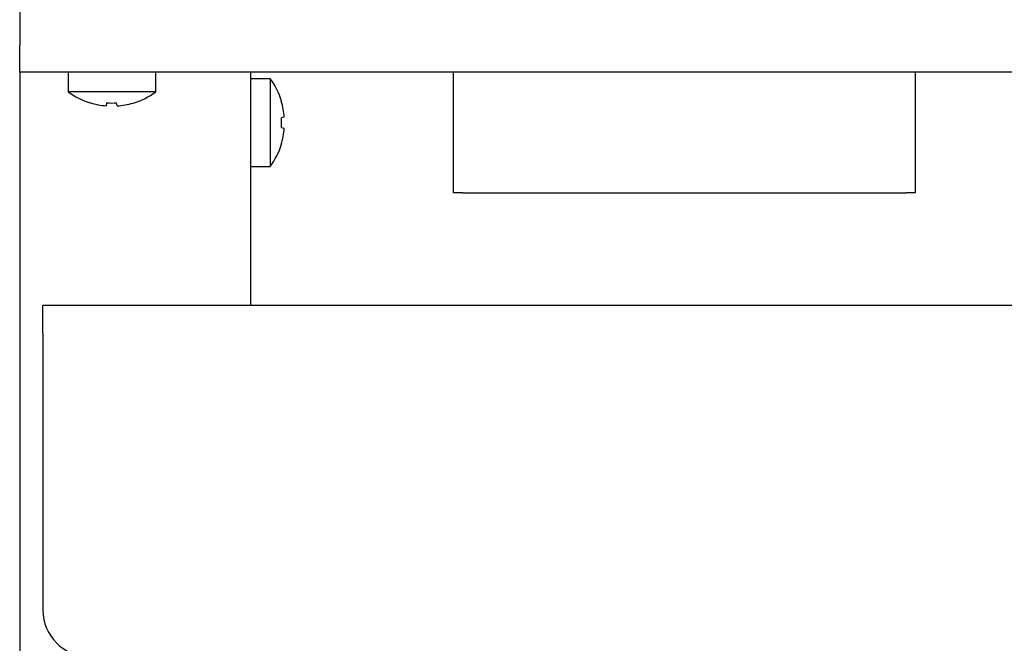
# Model space of a CAD drawing. Units: millimetres. Extents: x 5 to 415, y 5 to 292.
# Drawn here: x 63 to 74, y 129 to 135 of the extents above; entities that cross this region are included whole.
import ezdxf

# ---------------------------------------------------------------- set-up
doc = ezdxf.new("R2010")
doc.units = ezdxf.units.MM

msp = doc.modelspace()

# ---------------------------------------------------------------- linework, layer by layer
at = {"color": 7, "linetype": 'Continuous', "lineweight": 25}
for p, q in [((63.368, 145.527), (63.368, 135.206)), ((63.368, 134.916), (63.368, 135.206)), ((64.111, 134.916), (63.368, 134.916)), ((63.368, 134.916), (63.368, 125.696)), ((63.893, 134.916), (63.893, 134.702)), ((64.624, 134.916), (64.111, 134.916)), ((92.111, 134.916), (64.624, 134.916)), ((64.843, 134.702), (64.843, 134.916)), ((65.868, 134.916), (65.868, 132.386)), ((68.068, 133.607), (68.068, 134.916)), ((73.068, 134.916), (73.068, 133.607)), ((66.081, 134.844), (65.868, 134.844)), ((66.081, 134.844), (66.081, 133.894)), ((64.843, 134.702), (63.893, 134.702)), ((66.203, 134.601), (66.202, 134.601)), ((64.129, 134.584), (64.129, 134.582)), ((64.309, 134.583), (64.303, 134.551)), ((64.303, 134.551), (64.303, 134.55)), ((64.422, 134.55), (64.416, 134.582)), ((64.422, 134.55), (64.422, 134.55)), ((64.597, 134.579), (64.596, 134.581)), ((66.234, 134.427), (66.202, 134.421)), ((66.202, 134.314), (66.233, 134.308)), ((66.201, 134.134), (66.202, 134.134)), ((65.868, 133.894), (66.081, 133.894)), ((68.168, 133.607), (68.068, 133.607)), ((68.168, 133.607), (72.968, 133.607)), ((73.068, 133.607), (72.968, 133.607)), ((93.118, 132.386), (63.618, 132.386)), ((63.618, 132.086), (63.618, 132.386)), ((63.618, 132.086), (63.618, 129.086))]:
    msp.add_line(p, q, dxfattribs=at)
for centre, radius, start, end in [((65.438, 134.369), 0.8, 16.9068, 36.4236), ((64.368, 135.346), 0.8, 233.5764, 252.6489), ((64.368, 135.346), 0.8, 286.6405, 306.4236), ((65.429, 134.369), 0.806, 4.1182, 16.7381), ((64.367, 135.355), 0.807, 252.8397, 265.4522), ((64.367, 135.355), 0.807, 252.8321, 265.4486), ((64.368, 135.387), 0.806, 265.8453, 273.4506), ((64.368, 135.387), 0.806, 265.8379, 273.4583), ((64.368, 135.355), 0.807, 273.8497, 286.4622), ((64.368, 135.355), 0.807, 273.8463, 286.4548), ((65.397, 134.369), 0.807, 356.0906, 3.7336), ((65.429, 134.368), 0.806, 343.0854, 355.7063), ((65.438, 134.369), 0.8, 323.5764, 342.9155), ((64.118, 129.086), 0.5, 180, 270)]:
    msp.add_arc(centre, radius, start, end, dxfattribs=at)

doc.saveas('drawing.dxf')
